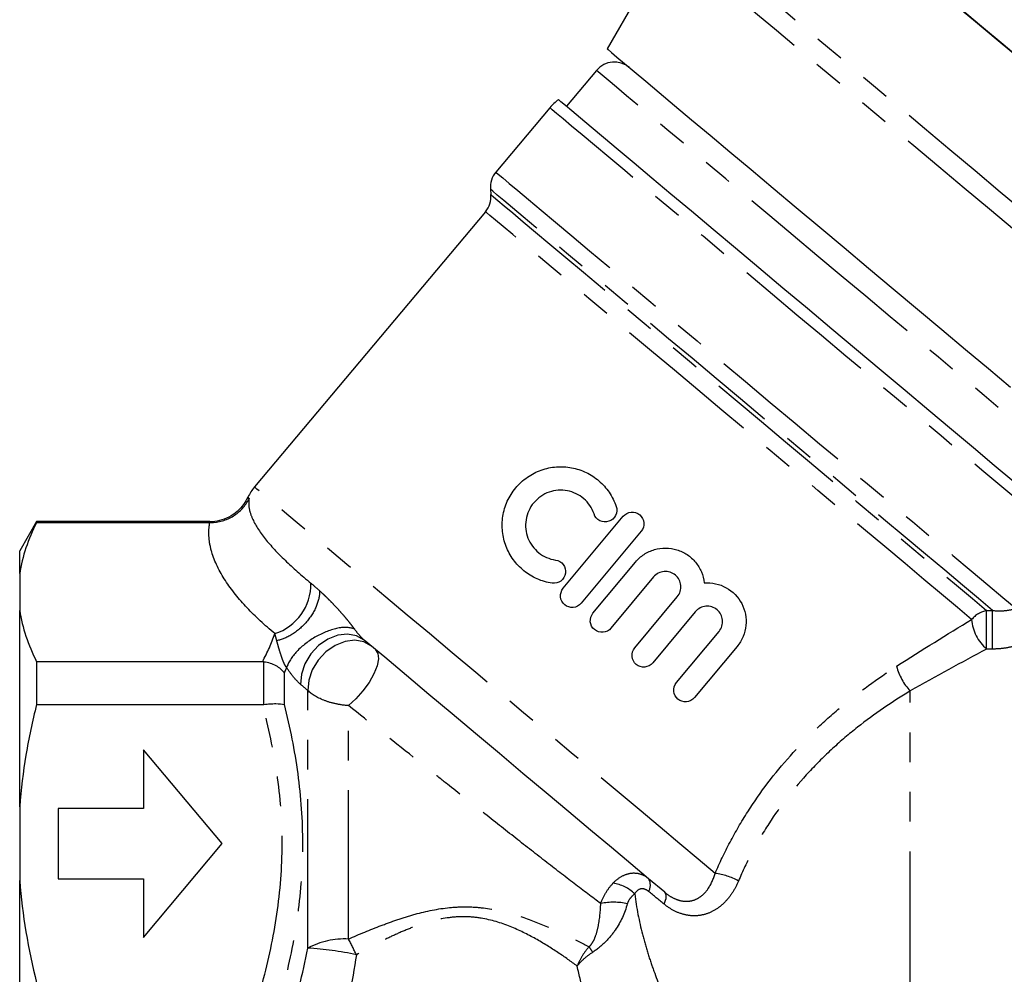
# Model space of a CAD drawing. Extents: x 25 to 382, y 17 to 241.
# Drawn here: x 103 to 145, y 152 to 193 of the extents above; entities that cross this region are included whole.
import ezdxf

# ---------------------------------------------------------------- set-up
doc = ezdxf.new("R2010")
doc.units = 0
doc.linetypes.add('PHANTOM', pattern=[12.7, 6.35, -1.27, 1.27, -1.27, 1.27, -1.27])
doc.layers.get('0').update_dxf_attribs({"linetype": 'CONTINUOUS'})

msp = doc.modelspace()

# ---------------------------------------------------------------- linework, layer by layer
at = {"color": 7, "linetype": 'CONTINUOUS'}
for p, q in [((130.865, 196.441), (128.204, 191.833)), ((127.753, 190.906), (126.468, 189.374)), ((125.763, 189.312), (123.458, 186.565)), ((123.228, 185.835), (123.248, 185.604)), ((123.018, 184.874), (113.161, 173.126)), ((126.333, 168.8), (128.894, 171.873)), ((103.86, 171.65), (103.139, 170.4)), ((111.25, 171.65), (103.86, 171.65)), ((103.86, 171.65), (103.86, 171.609)), ((103.86, 171.609), (111.251, 171.609)), ((129.662, 171.233), (127.101, 168.16)), ((103.139, 169.427), (103.139, 170.4)), ((127.605, 167.74), (129.424, 169.923)), ((103.139, 169.427), (103.139, 167.85)), ((130.192, 169.283), (128.373, 167.1)), ((129.385, 166.257), (131.204, 168.44)), ((103.139, 159.478), (103.139, 167.85)), ((131.972, 167.8), (130.154, 165.617)), ((131.166, 164.774), (132.985, 166.956)), ((133.753, 166.316), (131.934, 164.133)), ((103.86, 165.668), (103.86, 163.841)), ((113.501, 165.668), (103.86, 165.668)), ((103.86, 163.841), (113.501, 163.841)), ((108.42, 161.9), (108.42, 159.4)), ((111.776, 157.9), (108.42, 161.9)), ((103.139, 159.478), (103.139, 156.322)), ((108.42, 159.4), (104.776, 159.4)), ((104.776, 159.4), (104.776, 156.4)), ((108.42, 153.9), (111.776, 157.9)), ((103.139, 147.95), (103.139, 156.322)), ((104.776, 156.4), (108.42, 156.4)), ((108.42, 156.4), (108.42, 153.9))]:
    msp.add_line(p, q, dxfattribs=at)
at = {"color": 8, "linetype": 'PHANTOM'}
for p, q in [((113.561, 163.845), (113.561, 165.664)), ((114.427, 165.193), (114.427, 163.834)), ((115.438, 153.443), (115.438, 164.435)), ((141.139, 151.22), (141.139, 164.417)), ((117.17, 153.83), (117.17, 163.791))]:
    msp.add_line(p, q, dxfattribs=at)
at = {"color": 8, "linetype": 'PHANTOM', "flags": 128}
for points in [[(131.366, 197.154), (131.43, 197.101), (131.587, 196.969), (131.836, 196.76), (132.175, 196.475), (132.602, 196.117), (133.113, 195.688), (133.705, 195.191), (134.374, 194.63), (135.113, 194.01), (135.918, 193.335), (136.783, 192.609), (137.7, 191.839), (138.663, 191.031), (139.666, 190.19), (140.699, 189.323), (141.756, 188.436), (142.829, 187.536), (143.909, 186.629), (144.988, 185.724), (146.059, 184.826), (147.112, 183.942), (148.141, 183.079), (149.137, 182.243), (150.092, 181.441), (151.001, 180.678), (151.855, 179.962), (152.649, 179.295), (153.376, 178.685), (154.031, 178.136), (154.61, 177.65), (155.106, 177.234), (155.518, 176.888), (155.841, 176.617), (156.074, 176.422), (156.214, 176.304), (156.261, 176.264)], [(155.645, 175.648), (155.613, 175.675), (155.489, 175.78), (155.271, 175.962), (154.962, 176.222), (154.563, 176.556), (154.079, 176.962), (153.513, 177.438), (152.868, 177.979), (152.15, 178.581), (151.364, 179.24), (150.517, 179.951), (149.614, 180.709), (148.663, 181.506), (147.671, 182.339), (146.646, 183.2), (145.594, 184.082), (144.525, 184.979), (143.446, 185.885), (142.365, 186.791), (141.292, 187.692), (140.233, 188.581), (139.197, 189.45), (138.192, 190.293), (137.226, 191.104), (136.305, 191.876), (135.438, 192.604), (134.63, 193.282), (133.887, 193.905), (133.216, 194.468), (132.622, 194.967), (132.108, 195.398), (131.679, 195.758), (131.338, 196.044), (131.088, 196.254), (130.93, 196.386), (130.867, 196.44)], [(139.244, 181.264), (138.199, 182.141), (137.163, 183.01), (136.144, 183.865), (135.15, 184.699), (134.191, 185.504), (133.273, 186.274), (132.405, 187.002), (131.594, 187.683), (130.846, 188.311), (130.168, 188.88), (129.564, 189.386), (129.041, 189.825), (128.603, 190.193), (128.253, 190.487), (127.993, 190.704), (127.827, 190.844), (127.756, 190.903), (127.753, 190.906)], [(148.761, 170.015), (148.351, 170.359), (147.857, 170.773), (147.283, 171.255), (146.635, 171.799), (145.916, 172.402), (145.132, 173.06), (144.29, 173.767), (143.396, 174.517), (142.457, 175.305), (141.48, 176.124), (140.473, 176.969), (139.444, 177.832), (138.401, 178.708), (137.352, 179.588), (136.306, 180.466), (135.269, 181.336), (134.251, 182.19), (133.26, 183.022), (132.303, 183.825), (131.387, 184.593), (130.52, 185.321), (129.709, 186.001), (128.96, 186.63), (128.278, 187.202), (127.67, 187.713), (127.139, 188.158), (126.69, 188.534), (126.327, 188.839), (126.052, 189.07), (125.867, 189.225), (125.775, 189.303), (125.763, 189.312)], [(123.458, 186.565), (123.47, 186.556), (123.564, 186.477), (123.751, 186.32), (124.029, 186.086), (124.398, 185.777), (124.852, 185.396), (125.39, 184.945), (126.006, 184.428), (126.696, 183.849), (127.454, 183.212), (128.275, 182.524), (129.152, 181.788), (130.077, 181.011), (131.044, 180.2), (132.045, 179.36), (133.072, 178.498), (134.117, 177.622), (135.171, 176.737), (136.227, 175.851), (137.276, 174.971), (138.309, 174.104), (139.319, 173.257), (140.297, 172.436), (141.236, 171.648), (142.128, 170.899), (142.967, 170.196), (143.744, 169.543), (144.456, 168.946), (145.095, 168.41), (145.657, 167.938)], [(144.659, 167.853), (144.05, 168.364), (143.367, 168.937), (142.614, 169.568), (141.8, 170.252), (140.929, 170.983), (140.009, 171.755), (139.047, 172.562), (138.051, 173.397), (137.03, 174.254), (135.991, 175.126), (134.944, 176.005), (133.895, 176.884), (132.855, 177.757), (131.831, 178.617), (130.832, 179.455), (129.866, 180.266), (128.94, 181.043), (128.062, 181.779), (127.24, 182.469), (126.48, 183.107), (125.787, 183.688), (125.169, 184.207), (124.629, 184.66), (124.172, 185.043), (123.802, 185.354), (123.522, 185.589), (123.334, 185.746), (123.24, 185.826), (123.228, 185.835)], [(123.248, 185.604), (123.26, 185.594), (123.353, 185.516), (123.538, 185.361), (123.813, 185.13), (124.177, 184.824), (124.627, 184.447), (125.158, 184.001), (125.767, 183.491), (126.449, 182.919), (127.197, 182.29), (128.007, 181.611), (128.872, 180.886), (129.783, 180.12), (130.736, 179.321), (131.72, 178.495), (132.73, 177.648), (133.756, 176.787), (134.79, 175.92), (135.824, 175.052), (136.849, 174.192), (137.858, 173.345), (138.841, 172.52), (139.792, 171.722), (140.703, 170.958), (141.565, 170.234), (142.373, 169.556), (143.12, 168.93), (143.799, 168.36), (144.405, 167.851)], [(143.763, 167.467), (143.157, 167.975), (142.478, 168.546), (141.73, 169.173), (140.92, 169.853), (140.055, 170.579), (139.142, 171.345), (138.189, 172.145), (137.203, 172.972), (136.193, 173.819), (135.168, 174.679), (134.135, 175.546), (133.104, 176.411), (132.084, 177.267), (131.081, 178.108), (130.106, 178.927), (129.166, 179.715), (128.269, 180.468), (127.423, 181.178), (126.634, 181.84), (125.91, 182.448), (125.255, 182.997), (124.677, 183.482), (124.179, 183.9), (123.766, 184.247), (123.441, 184.52), (123.207, 184.716), (123.065, 184.835), (123.018, 184.874)], [(150.734, 171.622), (150.731, 171.625), (150.66, 171.685), (150.494, 171.824), (150.235, 172.042), (149.885, 172.335), (149.446, 172.703), (148.923, 173.142), (148.32, 173.648), (147.642, 174.218), (146.894, 174.845), (146.082, 175.526), (145.214, 176.254), (144.297, 177.024), (143.337, 177.829), (142.344, 178.663), (141.325, 179.518), (140.289, 180.387), (139.244, 181.264)], [(132.816, 156.633), (132.093, 157.24), (131.307, 157.899), (130.465, 158.606), (129.574, 159.354), (128.64, 160.137), (127.672, 160.949), (126.678, 161.784), (125.666, 162.633), (124.643, 163.491), (123.619, 164.35), (122.602, 165.204), (121.6, 166.044), (120.622, 166.865), (119.676, 167.659), (118.768, 168.421), (117.908, 169.143), (117.101, 169.82), (116.355, 170.446), (115.675, 171.016), (115.067, 171.526), (114.537, 171.971), (114.088, 172.348), (113.725, 172.653), (113.45, 172.884), (113.265, 173.039), (113.172, 173.117), (113.161, 173.126)], [(144.403, 166.207), (144.404, 166.399), (144.404, 166.623), (144.405, 166.865), (144.405, 167.111), (144.405, 167.347), (144.405, 167.557), (144.405, 167.728), (144.405, 167.851)], [(144.659, 166.207), (144.659, 166.399), (144.659, 166.623), (144.659, 166.866), (144.659, 167.113), (144.659, 167.349), (144.659, 167.559), (144.659, 167.73), (144.659, 167.853)], [(117.84, 166.589), (117.515, 166.774), (117.129, 166.845), (116.71, 166.794), (116.288, 166.626), (115.896, 166.354), (115.562, 165.997), (115.311, 165.581), (115.162, 165.139), (115.124, 164.701)], [(118.154, 166.326), (117.828, 166.512), (117.442, 166.582), (117.022, 166.531), (116.6, 166.362), (116.208, 166.089), (115.874, 165.732), (115.623, 165.316), (115.474, 164.873), (115.438, 164.435)], [(118.327, 166.18), (118.428, 166.022), (118.449, 165.786), (118.39, 165.488), (118.253, 165.147), (118.049, 164.784), (117.788, 164.422), (117.489, 164.084), (117.17, 163.791)], [(130.641, 155.318), (130.677, 155.405), (130.704, 155.487), (130.721, 155.564), (130.729, 155.634), (130.728, 155.695), (130.717, 155.749), (130.696, 155.792), (130.667, 155.826)]]:
    msp.add_lwpolyline(points, dxfattribs=at)
at = {"color": 7, "linetype": 'CONTINUOUS', "flags": 128}
for points in [[(142.81, 193.937), (143.843, 193.069), (144.9, 192.183), (145.973, 191.283), (147.053, 190.376), (148.132, 189.471), (149.203, 188.573), (150.256, 187.689), (151.285, 186.826), (152.281, 185.99), (153.237, 185.188), (154.145, 184.425), (154.999, 183.708), (155.793, 183.042), (156.52, 182.432), (157.176, 181.883), (157.754, 181.397), (158.25, 180.981), (158.662, 180.635), (158.985, 180.364), (159.218, 180.169), (159.359, 180.051), (159.405, 180.011)], [(150.621, 187.382), (149.723, 188.136), (148.81, 188.902), (147.886, 189.677), (146.957, 190.457), (146.028, 191.236), (145.105, 192.011), (144.191, 192.778), (143.293, 193.531)], [(128.204, 191.833), (128.251, 191.793), (128.392, 191.675), (128.625, 191.479), (128.949, 191.208), (129.361, 190.862), (129.858, 190.445), (130.435, 189.961), (131.089, 189.412), (131.813, 188.804), (132.603, 188.142), (133.451, 187.43), (134.351, 186.675), (135.295, 185.883), (136.277, 185.059), (137.287, 184.211), (138.318, 183.346), (139.362, 182.47), (140.411, 181.59), (141.455, 180.714), (142.486, 179.849), (143.497, 179.001), (144.478, 178.178), (145.422, 177.385)], [(145.566, 173.348), (144.731, 174.049), (143.843, 174.794), (142.908, 175.579), (141.934, 176.396), (140.928, 177.24), (139.899, 178.104), (138.854, 178.98), (137.803, 179.863), (136.752, 180.744), (135.711, 181.617), (134.688, 182.476), (133.691, 183.313), (132.728, 184.121), (131.806, 184.895), (130.932, 185.627), (130.115, 186.314), (129.359, 186.948), (128.672, 187.524), (128.058, 188.04), (127.522, 188.489), (127.069, 188.869), (126.702, 189.177), (126.425, 189.41), (126.238, 189.566), (126.145, 189.645), (126.133, 189.654)], [(130.667, 155.826), (129.978, 156.404), (129.215, 157.044), (128.388, 157.738), (127.505, 158.479), (126.576, 159.259), (125.61, 160.069), (124.617, 160.902), (123.609, 161.748), (122.597, 162.597), (121.591, 163.442), (120.601, 164.272), (119.64, 165.079), (118.716, 165.854), (117.84, 166.589)]]:
    msp.add_lwpolyline(points, dxfattribs=at)
at = {"color": 7, "linetype": 'CONTINUOUS'}
for centre, radius, start, end in [((128.519, 190.263), 1, 50, 140), ((127.295, 188.027), 2, 125.5225, 140), ((124.224, 185.923), 1, 140, 185), ((122.252, 185.517), 1, 320, 5), ((114.693, 171.841), 2, 140, 154.9593)]:
    msp.add_arc(centre, radius, start, end, dxfattribs=at)
at = {"color": 8, "linetype": 'PHANTOM'}
for centre, radius, start, end in [((113.349, 168.975), 2.216, 287.892, 1.1403), ((144.619, 166.766), 1.106, 101.1276, 140.6739), ((145.599, 167.608), 1.841, 184.3798, 229.5126), ((143.017, 166.137), 2.547, 195.1773, 222.4774), ((129.554, 156.129), 0.5, 327.6076, 35.2488), ((132.483, 153.946), 2.708, 60.5593, 82.9241), ((128.258, 154.634), 1.587, 44.8018, 82.7438), ((128.474, 152.841), 2.56, 76.5384, 102.0952), ((117.009, 150.483), 3.351, 87.2576, 117.9675), ((107.622, 148.62), 10.876, 24.6688, 28.621), ((114.424, 138.326), 15.151, 78.2618, 86.163), ((129.556, 154.693), 2.431, 209.375, 216.0571)]:
    msp.add_arc(centre, radius, start, end, dxfattribs=at)
at = {"color": 7, "linetype": 'CONTINUOUS'}
for points, knots in [([(125.863, 169.017), (125.639, 169.05), (125.426, 169.112), (125.019, 169.291), (124.828, 169.408), (124.487, 169.683), (124.334, 169.845), (124.08, 170.195), (123.975, 170.387), (123.818, 170.793), (123.767, 171.002), (123.72, 171.437), (123.725, 171.658), (123.793, 172.093), (123.857, 172.311), (123.995, 172.617), (124.047, 172.716), (124.166, 172.907), (124.234, 173.001), (124.451, 173.262), (124.618, 173.415), (124.99, 173.673), (125.188, 173.774), (125.609, 173.922), (125.824, 173.967), (126.26, 173.999), (126.48, 173.987), (126.904, 173.907), (127.114, 173.838), (127.505, 173.651), (127.688, 173.532), (128.024, 173.244), (128.17, 173.081), (128.42, 172.714), (128.522, 172.511), (128.595, 172.296)], [0, 0, 0, 0, 0.0625, 0.0625, 0.125, 0.125, 0.1875, 0.1875, 0.25, 0.25, 0.3125, 0.3125, 0.375, 0.375, 0.4375, 0.4375, 0.46875, 0.46875, 0.5, 0.5, 0.5625, 0.5625, 0.625, 0.625, 0.6875, 0.6875, 0.75, 0.75, 0.8125, 0.8125, 0.875, 0.875, 0.9375, 0.9375, 1, 1, 1, 1]), ([(127.649, 171.974), (127.605, 172.101), (127.546, 172.22), (127.398, 172.439), (127.309, 172.539), (127.111, 172.71), (127, 172.783), (126.766, 172.897), (126.641, 172.938), (126.383, 172.988), (126.253, 172.996), (125.99, 172.977), (125.859, 172.95), (125.609, 172.862), (125.486, 172.8), (125.266, 172.648), (125.165, 172.555), (124.904, 172.243), (124.79, 171.989), (124.706, 171.461), (124.736, 171.19), (124.878, 170.826), (124.942, 170.709), (125.096, 170.499), (125.186, 170.404), (125.392, 170.238), (125.504, 170.17), (125.746, 170.064), (125.876, 170.026), (126.009, 170.006)], [0, 0, 0, 0, 0.0625, 0.0625, 0.125, 0.125, 0.1875, 0.1875, 0.25, 0.25, 0.3125, 0.3125, 0.375, 0.375, 0.4375, 0.4375, 0.5, 0.5, 0.625, 0.625, 0.75, 0.75, 0.8125, 0.8125, 0.875, 0.875, 0.9375, 0.9375, 1, 1, 1, 1]), ([(112.872, 172.692), (112.817, 172.586), (112.699, 172.357), (112.422, 172.066), (112.071, 171.825), (111.68, 171.687), (111.397, 171.633), (111.259, 171.644), (111.25, 171.645)], [0, 0, 0, 0, 0.175523, 0.378258, 0.58439, 0.796545, 0.986835, 1, 1, 1, 1]), ([(111.275, 171.609), (111.45, 171.609), (111.621, 171.633), (111.954, 171.728), (112.112, 171.798), (112.401, 171.977), (112.533, 172.088), (112.758, 172.335), (112.854, 172.477), (112.927, 172.625)], [0, 0, 0, 0, 0.25, 0.25, 0.5, 0.5, 0.75, 0.75, 1, 1, 1, 1]), ([(128.595, 172.296), (128.638, 172.172), (128.629, 172.031), (128.512, 171.796), (128.405, 171.702), (128.156, 171.619), (128.016, 171.629), (127.782, 171.746), (127.691, 171.85), (127.649, 171.974)], [0, 0, 0, 0, 0.25, 0.25, 0.5, 0.5, 0.75, 0.75, 1, 1, 1, 1]), ([(128.894, 171.873), (128.978, 171.975), (129.103, 172.039), (129.362, 172.063), (129.497, 172.021), (129.697, 171.855), (129.763, 171.731), (129.788, 171.468), (129.747, 171.335), (129.662, 171.233)], [0, 0, 0, 0, 0.25, 0.25, 0.5, 0.5, 0.75, 0.75, 1, 1, 1, 1]), ([(103.86, 171.609), (103.682, 171.252), (103.528, 170.891), (103.282, 170.159), (103.192, 169.793), (103.139, 169.427)], [0, 0, 0, 0, 0.5, 0.5, 1, 1, 1, 1]), ([(129.424, 169.923), (129.529, 170.049), (129.649, 170.157), (129.922, 170.336), (130.07, 170.405), (130.381, 170.498), (130.545, 170.521), (130.869, 170.519), (131.033, 170.494), (131.341, 170.399), (131.491, 170.328), (131.758, 170.147), (131.88, 170.037), (132.084, 169.787), (132.167, 169.648), (132.292, 169.349), (132.331, 169.194), (132.348, 169.032)], [0, 0, 0, 0, 0.125, 0.125, 0.25, 0.25, 0.375, 0.375, 0.5, 0.5, 0.625, 0.625, 0.75, 0.75, 0.875, 0.875, 1, 1, 1, 1]), ([(126.009, 170.006), (126.139, 169.987), (126.258, 169.916), (126.414, 169.708), (126.449, 169.572), (126.413, 169.313), (126.342, 169.19), (126.129, 169.032), (125.993, 168.998), (125.863, 169.017)], [0, 0, 0, 0, 0.25, 0.25, 0.5, 0.5, 0.75, 0.75, 1, 1, 1, 1]), ([(131.204, 168.44), (131.26, 168.507), (131.302, 168.584), (131.353, 168.749), (131.362, 168.836), (131.338, 169.092), (131.252, 169.257), (131.055, 169.422), (130.978, 169.464), (130.813, 169.516), (130.727, 169.525), (130.467, 169.502), (130.304, 169.417), (130.192, 169.283)], [0, 0, 0, 0, 0.125, 0.125, 0.25, 0.25, 0.5, 0.5, 0.625, 0.625, 0.75, 0.75, 1, 1, 1, 1]), ([(132.348, 169.032), (132.514, 169.045), (132.676, 169.033), (132.996, 168.963), (133.148, 168.904), (133.571, 168.668), (133.803, 168.426), (134.023, 168.004), (134.077, 167.851), (134.137, 167.537), (134.145, 167.375), (134.113, 167.051), (134.073, 166.893), (133.946, 166.587), (133.86, 166.445), (133.753, 166.316)], [0, 0, 0, 0, 0.125, 0.125, 0.25, 0.25, 0.5, 0.5, 0.625, 0.625, 0.75, 0.75, 0.875, 0.875, 1, 1, 1, 1]), ([(127.101, 168.16), (127.017, 168.058), (126.892, 167.994), (126.632, 167.97), (126.497, 168.013), (126.297, 168.179), (126.231, 168.303), (126.207, 168.565), (126.248, 168.698), (126.333, 168.8)], [0, 0, 0, 0, 0.25, 0.25, 0.5, 0.5, 0.75, 0.75, 1, 1, 1, 1]), ([(103.139, 167.85), (103.192, 167.485), (103.282, 167.12), (103.526, 166.392), (103.681, 166.027), (103.86, 165.668)], [0, 0, 0, 0, 0.5, 0.5, 1, 1, 1, 1]), ([(128.373, 167.1), (128.289, 166.999), (128.164, 166.934), (127.905, 166.911), (127.77, 166.952), (127.569, 167.119), (127.503, 167.243), (127.479, 167.506), (127.52, 167.639), (127.605, 167.74)], [0, 0, 0, 0, 0.25, 0.25, 0.5, 0.5, 0.75, 0.75, 1, 1, 1, 1]), ([(132.985, 166.956), (133.041, 167.024), (133.083, 167.103), (133.134, 167.269), (133.142, 167.357), (133.117, 167.612), (133.032, 167.773), (132.773, 167.991), (132.599, 168.049), (132.252, 168.021), (132.086, 167.936), (131.972, 167.8)], [0, 0, 0, 0, 0.125, 0.125, 0.25, 0.25, 0.5, 0.5, 0.75, 0.75, 1, 1, 1, 1]), ([(130.154, 165.617), (130.068, 165.515), (129.943, 165.45), (129.684, 165.427), (129.55, 165.469), (129.351, 165.635), (129.285, 165.757), (129.259, 166.021), (129.3, 166.155), (129.385, 166.257)], [0, 0, 0, 0, 0.25, 0.25, 0.5, 0.5, 0.75, 0.75, 1, 1, 1, 1]), ([(113.561, 165.664), (113.651, 165.654), (113.738, 165.635), (113.908, 165.582), (113.99, 165.547), (114.215, 165.423), (114.341, 165.313), (114.427, 165.193)], [0, 0, 0, 0, 0.25, 0.25, 0.5, 0.5, 1, 1, 1, 1]), ([(131.934, 164.133), (131.847, 164.029), (131.718, 163.965), (131.459, 163.945), (131.33, 163.987), (131.133, 164.149), (131.067, 164.269), (131.039, 164.532), (131.079, 164.669), (131.166, 164.774)], [0, 0, 0, 0, 0.25, 0.25, 0.5, 0.5, 0.75, 0.75, 1, 1, 1, 1]), ([(113.561, 163.845), (113.651, 163.856), (113.738, 163.864), (113.908, 163.875), (113.99, 163.877), (114.215, 163.874), (114.341, 163.859), (114.427, 163.834)], [0, 0, 0, 0, 0.25, 0.25, 0.5, 0.5, 1, 1, 1, 1]), ([(103.86, 163.841), (103.683, 163.13), (103.529, 162.411), (103.284, 160.955), (103.192, 160.214), (103.139, 159.478)], [0, 0, 0, 0, 0.5, 0.5, 1, 1, 1, 1])]:
    msp.add_open_spline(points, degree=3, knots=knots, dxfattribs=at)
at = {"color": 8, "linetype": 'PHANTOM'}
for points, knots in [([(112.881, 172.687), (112.881, 172.688), (112.87, 172.701), (112.892, 172.672), (112.918, 172.637), (112.927, 172.625)], [0, 0, 0, 0, 0.001309, 0.665654, 1, 1, 1, 1]), ([(112.927, 172.625), (112.905, 172.491), (112.908, 172.355), (112.955, 172.078), (113, 171.938), (113.183, 171.512), (113.375, 171.217), (113.853, 170.618), (114.14, 170.312), (114.794, 169.681), (115.161, 169.354), (115.564, 169.019)], [0, 0, 0, 0, 0.125, 0.125, 0.25, 0.25, 0.5, 0.5, 0.75, 0.75, 1, 1, 1, 1]), ([(114.03, 166.866), (113.595, 167.225), (113.198, 167.593), (112.489, 168.345), (112.175, 168.731), (111.658, 169.525), (111.455, 169.937), (111.274, 170.559), (111.234, 170.767), (111.203, 171.187), (111.212, 171.399), (111.251, 171.609)], [0, 0, 0, 0, 0.25, 0.25, 0.5, 0.5, 0.75, 0.75, 0.875, 0.875, 1, 1, 1, 1]), ([(111.275, 171.609), (111.275, 171.609), (111.273, 171.612), (111.258, 171.637), (111.243, 171.662), (111.25, 171.649), (111.251, 171.649)], [0, 0, 0, 0, 0.00035, 0.098472, 0.981133, 1, 1, 1, 1]), ([(115.938, 168.694), (115.94, 168.512), (115.901, 168.295), (115.716, 167.831), (115.568, 167.585), (115.193, 167.148), (114.968, 166.959), (114.522, 166.688), (114.302, 166.604), (114.111, 166.565)], [0, 0, 0, 0, 0.25, 0.25, 0.5, 0.5, 0.75, 0.75, 1, 1, 1, 1]), ([(115.938, 168.694), (115.974, 168.661), (116.044, 168.598), (116.172, 168.477), (116.33, 168.323), (116.526, 168.123), (116.73, 167.905), (116.911, 167.7), (117.059, 167.524), (117.173, 167.385), (117.271, 167.261), (117.354, 167.153), (117.405, 167.085), (117.429, 167.052)], [0, 0, 0, 0, 0.076855, 0.150249, 0.271768, 0.407237, 0.550874, 0.67953, 0.763058, 0.838354, 0.898046, 0.951634, 1, 1, 1, 1]), ([(144.659, 167.853), (144.85, 167.831), (145.031, 167.833), (145.367, 167.867), (145.52, 167.899), (145.657, 167.938)], [0, 0, 0, 0, 0.5, 0.5, 1, 1, 1, 1]), ([(114.111, 166.565), (114.095, 166.62), (114.081, 166.674), (114.067, 166.727), (114.054, 166.774), (114.042, 166.821), (114.03, 166.866)], [0, 0, 0, 0, 0.0003044879, 0.0003044879, 0.0003044879, 0.0005797702, 0.0005797702, 0.0005797702, 0.0005797702]), ([(117.429, 167.052), (117.259, 167.136), (117.009, 167.152), (116.43, 167.041), (116.104, 166.916), (115.485, 166.566), (115.194, 166.343), (114.748, 165.873), (114.593, 165.628), (114.532, 165.414)], [0, 0, 0, 0, 0.25, 0.25, 0.5, 0.5, 0.75, 0.75, 1, 1, 1, 1]), ([(117.429, 167.052), (117.497, 166.961), (117.565, 166.874), (117.703, 166.717), (117.774, 166.644), (117.84, 166.589)], [0, 0, 0, 0, 0.5, 0.5, 1, 1, 1, 1]), ([(114.532, 165.414), (114.525, 165.424), (114.51, 165.443), (114.487, 165.479), (114.46, 165.525), (114.429, 165.585), (114.389, 165.676), (114.344, 165.794), (114.276, 165.992), (114.22, 166.178), (114.172, 166.343), (114.14, 166.457), (114.121, 166.526), (114.111, 166.565)], [0, 0, 0, 0, 0.026932, 0.053865, 0.081965, 0.125849, 0.17374, 0.267095, 0.383699, 0.646372, 0.773468, 0.875071, 1, 1, 1, 1]), ([(146.323, 166.621), (146.089, 166.495), (145.827, 166.391), (145.402, 166.283), (145.256, 166.255), (144.961, 166.217), (144.811, 166.207), (144.659, 166.207)], [0, 0, 0, 0, 0.5, 0.5, 0.75, 0.75, 1, 1, 1, 1]), ([(115.124, 164.701), (115.024, 164.787), (114.922, 164.892), (114.725, 165.132), (114.628, 165.266), (114.532, 165.414)], [0, 0, 0, 0, 0.5, 0.5, 1, 1, 1, 1]), ([(132.816, 156.633), (133.008, 157.08), (133.22, 157.523), (133.684, 158.401), (133.938, 158.837), (134.748, 160.106), (135.356, 160.903), (136.362, 162.028), (136.715, 162.393), (137.444, 163.092), (137.817, 163.424), (138.959, 164.375), (139.75, 164.948), (140.559, 165.47)], [0, 0, 0, 0, 0.125, 0.125, 0.25, 0.25, 0.5, 0.5, 0.625, 0.625, 0.75, 0.75, 1, 1, 1, 1]), ([(117.17, 163.791), (116.994, 163.804), (116.823, 163.828), (116.489, 163.898), (116.325, 163.944), (115.871, 164.113), (115.614, 164.264), (115.438, 164.435)], [0, 0, 0, 0, 0.25, 0.25, 0.5, 0.5, 1, 1, 1, 1]), ([(141.139, 164.417), (140.371, 163.955), (139.62, 163.443), (138.534, 162.583), (138.178, 162.282), (137.484, 161.643), (137.147, 161.308), (136.19, 160.274), (135.615, 159.537), (134.853, 158.358), (134.615, 157.951), (134.184, 157.133), (133.989, 156.72), (133.814, 156.304)], [0, 0, 0, 0, 0.25, 0.25, 0.375, 0.375, 0.5, 0.5, 0.75, 0.75, 0.875, 0.875, 1, 1, 1, 1]), ([(113.501, 151.958), (113.76, 152.929), (113.971, 153.907), (114.261, 155.881), (114.34, 156.877), (114.342, 158.892), (114.264, 159.898), (113.972, 161.887), (113.76, 162.869), (113.501, 163.841)], [0, 0, 0, 0, 0.25, 0.25, 0.5, 0.5, 0.75, 0.75, 1, 1, 1, 1]), ([(114.427, 163.834), (114.671, 162.861), (114.868, 161.879), (115.137, 159.893), (115.207, 158.89), (115.206, 156.883), (115.135, 155.888), (114.867, 153.916), (114.671, 152.938), (114.427, 151.966)], [0, 0, 0, 0, 0.25, 0.25, 0.5, 0.5, 0.75, 0.75, 1, 1, 1, 1]), ([(127.938, 155.344), (127.582, 155.607), (127.203, 155.893), (126.399, 156.506), (125.981, 156.829), (125.12, 157.498), (124.677, 157.845), (123.764, 158.562), (123.291, 158.935), (122.346, 159.682), (121.871, 160.059), (121.153, 160.629), (120.913, 160.819), (120.431, 161.202), (120.189, 161.395), (118.991, 162.346), (118.064, 163.083), (117.17, 163.791)], [0, 0, 0, 0, 0.125, 0.125, 0.25, 0.25, 0.375, 0.375, 0.5, 0.5, 0.625, 0.625, 0.6875, 0.6875, 0.75, 0.75, 1, 1, 1, 1]), ([(128.458, 156.208), (128.568, 156.325), (128.69, 156.424), (128.946, 156.57), (129.08, 156.619), (129.348, 156.658), (129.481, 156.649), (129.734, 156.574), (129.853, 156.508), (129.962, 156.417)], [0, 0, 0, 0, 0.25, 0.25, 0.5, 0.5, 0.75, 0.75, 1, 1, 1, 1]), ([(130.667, 155.826), (130.772, 155.738), (130.881, 155.662), (131.11, 155.539), (131.229, 155.493), (131.464, 155.44), (131.583, 155.433), (131.807, 155.456), (131.912, 155.486), (132.113, 155.579), (132.205, 155.642), (132.37, 155.789), (132.444, 155.874), (132.646, 156.161), (132.746, 156.385), (132.816, 156.633)], [0, 0, 0, 0, 0.125, 0.125, 0.25, 0.25, 0.375, 0.375, 0.5, 0.5, 0.625, 0.625, 0.75, 0.75, 1, 1, 1, 1]), ([(127.938, 155.344), (127.995, 155.512), (128.072, 155.672), (128.248, 155.961), (128.349, 156.092), (128.458, 156.208)], [0, 0, 0, 0, 0.5, 0.5, 1, 1, 1, 1]), ([(129.976, 155.861), (129.922, 155.905), (129.865, 155.938), (129.749, 155.976), (129.69, 155.98), (129.529, 155.946), (129.44, 155.862), (129.384, 155.752)], [0, 0, 0, 0, 0.25, 0.25, 0.5, 0.5, 1, 1, 1, 1]), ([(133.814, 156.304), (133.743, 156.136), (133.661, 155.98), (133.476, 155.688), (133.372, 155.552), (133.143, 155.311), (133.02, 155.206), (132.757, 155.031), (132.613, 154.959), (132.319, 154.859), (132.168, 154.829), (131.855, 154.813), (131.695, 154.828), (131.381, 154.899), (131.224, 154.957), (130.922, 155.111), (130.779, 155.206), (130.641, 155.318)], [0, 0, 0, 0, 0.125, 0.125, 0.25, 0.25, 0.375, 0.375, 0.5, 0.5, 0.625, 0.625, 0.75, 0.75, 0.875, 0.875, 1, 1, 1, 1]), ([(129.384, 155.752), (129.321, 155.705), (129.259, 155.649), (129.147, 155.51), (129.098, 155.427), (129.07, 155.331)], [0, 0, 0, 0, 0.5, 0.5, 1, 1, 1, 1]), ([(129.384, 155.752), (129.46, 155.158), (129.574, 154.586), (129.785, 153.762), (129.862, 153.492), (130.026, 152.965), (130.114, 152.706), (130.384, 151.962), (130.573, 151.505), (130.85, 150.885), (130.942, 150.689), (131.114, 150.332), (131.195, 150.169), (131.269, 150.024)], [0, 0, 0, 0, 0.25, 0.25, 0.375, 0.375, 0.5, 0.5, 0.75, 0.75, 0.875, 0.875, 1, 1, 1, 1]), ([(117.17, 153.83), (117.63, 154.032), (118.095, 154.226), (118.804, 154.496), (119.042, 154.582), (119.522, 154.744), (119.766, 154.82), (120.5, 155.022), (120.989, 155.123), (121.727, 155.196), (121.974, 155.207), (122.456, 155.201), (122.693, 155.184), (123.389, 155.099), (123.839, 154.995), (124.682, 154.742), (125.078, 154.594), (125.829, 154.285), (126.186, 154.122), (126.849, 153.804), (127.156, 153.648), (127.438, 153.5)], [0, 0, 0, 0, 0.125, 0.125, 0.1875, 0.1875, 0.25, 0.25, 0.375, 0.375, 0.4375, 0.4375, 0.5, 0.5, 0.625, 0.625, 0.75, 0.75, 0.875, 0.875, 1, 1, 1, 1]), ([(127.438, 153.5), (127.504, 153.557), (127.556, 153.629), (127.643, 153.777), (127.678, 153.854), (127.766, 154.086), (127.805, 154.24), (127.896, 154.706), (127.922, 155.022), (127.938, 155.344)], [0, 0, 0, 0, 0.125, 0.125, 0.25, 0.25, 0.5, 0.5, 1, 1, 1, 1]), ([(129.07, 155.331), (128.957, 154.932), (128.793, 154.56), (128.427, 154.029), (128.286, 153.857), (127.962, 153.534), (127.78, 153.383), (127.591, 153.262)], [0, 0, 0, 0, 0.5, 0.5, 0.75, 0.75, 1, 1, 1, 1]), ([(126.93, 152.675), (126.678, 152.863), (126.405, 153.057), (125.812, 153.451), (125.492, 153.65), (124.815, 154.027), (124.456, 154.207), (123.682, 154.518), (123.264, 154.648), (122.611, 154.755), (122.389, 154.776), (121.933, 154.784), (121.697, 154.771), (121.001, 154.681), (120.545, 154.558), (119.865, 154.315), (119.641, 154.225), (119.2, 154.034), (118.984, 153.933), (118.34, 153.618), (117.92, 153.393), (117.506, 153.16)], [0, 0, 0, 0, 0.125, 0.125, 0.25, 0.25, 0.375, 0.375, 0.5, 0.5, 0.5625, 0.5625, 0.625, 0.625, 0.75, 0.75, 0.8125, 0.8125, 0.875, 0.875, 1, 1, 1, 1]), ([(127.438, 153.5), (127.326, 153.375), (127.225, 153.241), (127.056, 152.965), (126.985, 152.822), (126.93, 152.675)], [0, 0, 0, 0, 0.5, 0.5, 1, 1, 1, 1]), ([(127.591, 153.262), (127.455, 153.175), (127.329, 153.08), (127.109, 152.883), (127.012, 152.781), (126.93, 152.675)], [0, 0, 0, 0, 0.5, 0.5, 1, 1, 1, 1]), ([(128.195, 148.591), (128.101, 148.83), (127.995, 149.106), (127.774, 149.72), (127.66, 150.051), (127.437, 150.746), (127.328, 151.111), (127.119, 151.873), (127.02, 152.27), (126.93, 152.675)], [0, 0, 0, 0, 0.25, 0.25, 0.5, 0.5, 0.75, 0.75, 1, 1, 1, 1])]:
    msp.add_open_spline(points, degree=3, knots=knots, dxfattribs=at)
at = {"color": 7, "linetype": 'CONTINUOUS'}
for points in [[(111.251, 171.609), (111.259, 171.609), (111.267, 171.609), (111.275, 171.609)], [(113.561, 165.664), (113.541, 165.667), (113.521, 165.668), (113.501, 165.668)], [(113.501, 163.841), (113.521, 163.841), (113.541, 163.843), (113.561, 163.845)], [(103.139, 156.322), (103.246, 154.856), (103.5, 153.403), (103.86, 151.958)]]:
    msp.add_open_spline(points, degree=3, dxfattribs=at)
at = {"color": 8, "linetype": 'PHANTOM'}
for points in [[(115.564, 169.019), (115.686, 168.918), (115.81, 168.81), (115.938, 168.694)], [(144.405, 167.851), (144.49, 167.852), (144.574, 167.852), (144.659, 167.853)], [(140.559, 165.47), (141.643, 166.17), (142.716, 166.834), (143.763, 167.467)], [(113.501, 165.668), (113.712, 166.064), (113.892, 166.463), (114.03, 166.866)], [(144.403, 166.207), (143.337, 165.642), (142.244, 165.047), (141.139, 164.417)], [(144.659, 166.207), (144.574, 166.207), (144.489, 166.207), (144.403, 166.207)], [(114.532, 165.414), (114.498, 165.34), (114.463, 165.266), (114.427, 165.193)], [(115.438, 164.435), (115.333, 164.524), (115.229, 164.613), (115.124, 164.701)], [(130.641, 155.318), (130.415, 155.503), (130.194, 155.684), (129.976, 155.861)], [(114.62, 150.19), (114.943, 151.26), (115.226, 152.342), (115.438, 153.443)], [(117.506, 153.16), (117.335, 151.994), (117.104, 150.841), (116.835, 149.697)]]:
    msp.add_open_spline(points, degree=3, dxfattribs=at)

doc.saveas('drawing.dxf')
